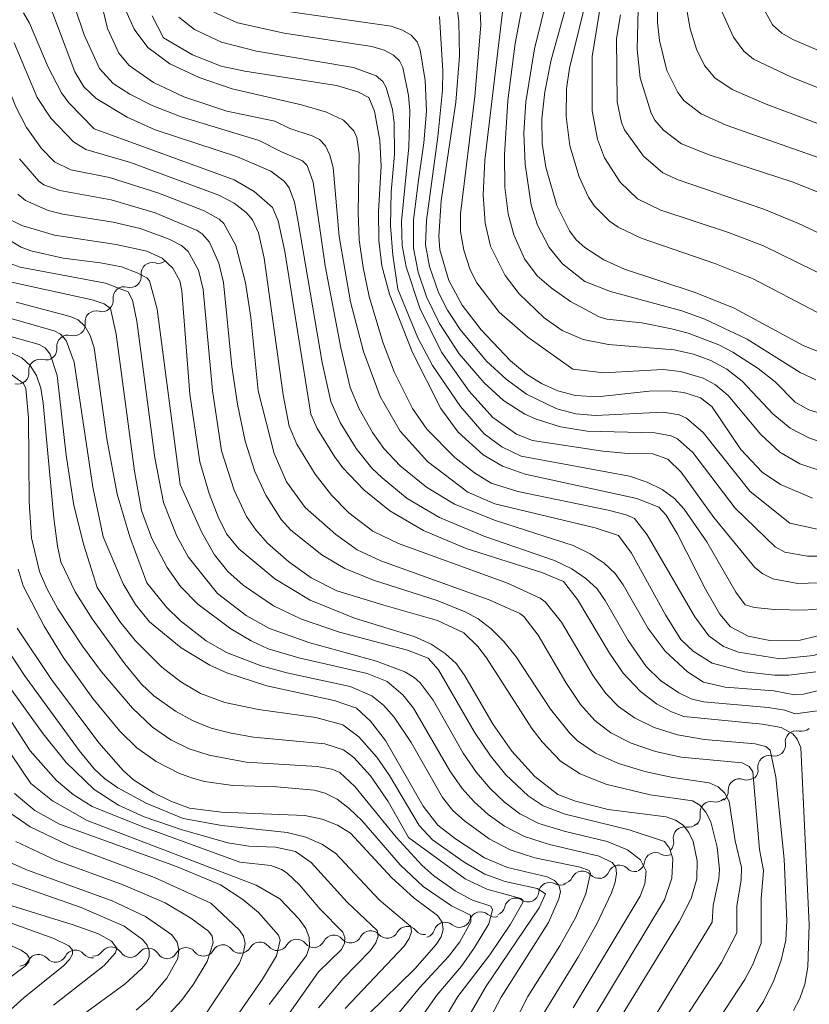
# Model space of a CAD drawing. Units: millimetres. Extents: x -62000 to -60000, y 19500 to 21000.
# Drawn here: x -61253 to -61173, y 20037 to 20137 of the extents above; entities that cross this region are included whole.
import ezdxf

# ---------------------------------------------------------------- set-up
doc = ezdxf.new("R2010")
doc.units = ezdxf.units.MM
for name, color, linetype, lineweight in [('510200_一条河川、細流', 7, 'Continuous', 15), ('710100_等高線（計曲線）', 7, 'Continuous', 20), ('710200_等高線（主曲線）', 7, 'Continuous', 9)]:
    doc.layers.add(name, color=color, linetype=linetype, lineweight=lineweight)

msp = doc.modelspace()

# ---------------------------------------------------------------- linework, layer by layer
at = {"layer": '510200_一条河川、細流'}
for centre, start, end in [((-61239.62, 20110.81), 74.59787, 186.83709), ((-61242.463, 20108.363), 74.59787, 186.83709), ((-61245.305, 20105.917), 74.59787, 186.83709), ((-61248.147, 20103.471), 74.59787, 186.83709), ((-61250.989, 20101.025), 74.59787, 186.83709), ((-61174.385, 20063.391), 76.21572, 188.45494), ((-61177.157, 20060.866), 76.21572, 188.45494), ((-61180.155, 20058.518), 70.64668, 182.8859), ((-61183.019, 20056.222), 77.36617, 189.60538), ((-61185.722, 20053.652), 79.26033, 191.49955), ((-61188.661, 20051.048), 60.15801, 172.39722), ((-61192.333, 20049.782), 44.85661, 157.09583), ((-61196.059, 20049.169), 42.38639, 154.6256), ((-61199.362, 20048.02), 61.07297, 173.31218), ((-61202.823, 20046.432), 55.38483, 167.62405), ((-61206.367, 20045.043), 50.15765, 162.39687), ((-61213.806, 20043.56), 39.47751, 151.71672), ((-61209.967, 20043.991), 50.15765, 162.39687), ((-61224.994, 20042.265), 38.19489, 150.43411), ((-61221.236, 20042.671), 41.01381, 153.25303), ((-61217.515, 20043.137), 41.01381, 153.25303), ((-61243.772, 20041.487), 32.08534, 144.32455), ((-61240.024, 20041.369), 32.08534, 144.32455), ((-61236.212, 20041.419), 38.19489, 150.43411), ((-61232.473, 20041.701), 38.19489, 150.43411), ((-61228.733, 20041.983), 38.19489, 150.43411), ((-61251.137, 20040.739), 40.36677, 152.60599), ((-61247.411, 20041.162), 40.36677, 152.60599)]:
    msp.add_arc(centre, 1.13, start, end, dxfattribs=at)
at = {"layer": '510200_一条河川、細流', "extrusion": (0, 0, -1)}
for centre, start, end in [((61239.02, 20112.986), 229.28252, 285.45288), ((61241.862, 20110.54), 173.11216, 229.28252), ((61241.862, 20110.54), 229.28252, 285.45288), ((61244.704, 20108.093), 173.11216, 229.28252), ((61244.704, 20108.093), 229.28252, 285.45288), ((61247.546, 20105.647), 173.11216, 229.28252), ((61247.546, 20105.647), 229.28252, 285.45288), ((61250.389, 20103.201), 173.11216, 229.28252), ((61250.389, 20103.201), 229.28252, 285.45288), ((61253.231, 20100.755), 173.11216, 229.28252), ((61253.242, 20100.758), 228.71529, 284.88565), ((61173.846, 20065.584), 227.66467, 283.83503), ((61176.619, 20063.059), 171.49431, 227.66467), ((61176.619, 20063.059), 227.66467, 283.83503), ((61179.391, 20060.533), 171.49431, 227.66467), ((61179.406, 20060.648), 233.23371, 289.40407), ((61182.41, 20058.403), 177.06335, 233.23371), ((61182.525, 20058.425), 226.51422, 282.68459), ((61185.245, 20055.844), 170.34386, 226.51422), ((61185.3, 20055.87), 224.62006, 280.79042), ((61187.934, 20053.201), 168.4497, 224.62006), ((61187.537, 20053.006), 243.72238, 299.89274), ((61190.732, 20051.374), 259.02378, 315.19414), ((61190.899, 20051.346), 187.55202, 243.72238), ((61198.1, 20050.136), 205.32364, 261.49401), ((61194.391, 20050.691), 261.49401, 317.66437), ((61194.413, 20050.66), 202.85342, 259.02378), ((61198.269, 20049.996), 242.80743, 298.97779), ((61201.539, 20048.289), 248.49556, 304.66592), ((61201.605, 20048.282), 186.63706, 242.80743), ((61205.028, 20046.915), 192.3252, 248.49556), ((61208.52, 20045.724), 197.55238, 253.72274), ((61204.92, 20046.775), 253.72274, 309.8931), ((61208.52, 20045.724), 253.72274, 309.8931), ((61219.531, 20044.152), 262.86658, 319.03694), ((61219.531, 20044.152), 206.69622, 262.86658), ((61215.81, 20044.618), 262.86658, 319.03694), ((61215.795, 20044.629), 208.23253, 264.40289), ((61212.063, 20044.995), 264.40289, 320.57325), ((61212.12, 20044.673), 197.55238, 253.72274), ((61230.697, 20043.096), 265.6855, 321.85586), ((61230.697, 20043.096), 209.51514, 265.6855), ((61226.958, 20043.378), 265.6855, 321.85586), ((61226.958, 20043.378), 209.51514, 265.6855), ((61223.219, 20043.661), 265.6855, 321.85586), ((61223.252, 20043.686), 206.69622, 262.86658), ((61249.416, 20042.2), 263.51362, 319.68398), ((61249.416, 20042.2), 207.34326, 263.51362), ((61245.69, 20042.624), 263.51362, 319.68398), ((61245.606, 20042.803), 215.6247, 271.79506), ((61241.858, 20042.685), 271.79506, 327.96542), ((61241.858, 20042.685), 215.6247, 271.79506), ((61238.11, 20042.568), 271.79506, 327.96542), ((61238.176, 20042.532), 209.51514, 265.6855), ((61234.437, 20042.814), 265.6855, 321.85586), ((61234.437, 20042.814), 209.51514, 265.6855), ((61253.142, 20041.777), 207.34326, 263.51362)]:
    msp.add_arc(centre, 1.128, start, end, dxfattribs=at)
at = {"layer": '710100_等高線（計曲線）', "flags": 128}
for points in [[(-61162.846, 20119.315), (-61181.502, 20125.862), (-61184.022, 20127.022), (-61185.744, 20128.337), (-61186.404, 20129.164), (-61187.496, 20131.406), (-61188.257, 20134.439), (-61188.446, 20136.273), (-61188.41, 20140.583)], [(-61170.727, 20102.357), (-61173.623, 20103.507), (-61180.677, 20107.306), (-61184.621, 20108.914), (-61191.786, 20111.271), (-61193.875, 20112.21), (-61195.825, 20113.463), (-61196.685, 20114.25), (-61197.359, 20115.147), (-61198.647, 20117.725), (-61199.765, 20121.615), (-61200.116, 20123.99), (-61200.154, 20126.516), (-61199.869, 20129.241), (-61199.213, 20132.465), (-61197.635, 20138.143)], [(-61252.643, 20137.234), (-61252.062, 20136.193), (-61250.163, 20131.735), (-61248.793, 20129.125), (-61248.081, 20128.111), (-61245.5, 20125.48)], [(-61172.746, 20088.063), (-61175.994, 20089.446), (-61177.85, 20090.71), (-61180.012, 20093.017), (-61182.942, 20097.355), (-61184.109, 20098.24), (-61185.78, 20098.771), (-61187.276, 20098.961), (-61189.3, 20098.909), (-61194.541, 20098.342), (-61196.751, 20098.472), (-61198.558, 20098.963), (-61200.202, 20099.695), (-61201.72, 20100.645), (-61203.326, 20101.995), (-61206.295, 20105.11), (-61208.216, 20107.619), (-61209.57, 20110.121), (-61210.506, 20113.227), (-61210.594, 20114.598), (-61210.353, 20118.203), (-61208.866, 20128.179), (-61208.5, 20132.839), (-61208.578, 20136.369), (-61208.747, 20137.68)], [(-61238.47, 20134.72), (-61239.614, 20136.937)], [(-61170.691, 20074.495), (-61174.01, 20073.695), (-61177.082, 20073.661), (-61179.259, 20074.098), (-61181.062, 20075.044), (-61182.149, 20076.334), (-61183.603, 20078.849), (-61186.453, 20084.495), (-61187.572, 20086.35), (-61188.325, 20087.177), (-61190.56, 20088.041), (-61201.865, 20090.516), (-61204.16, 20091.332), (-61206.089, 20092.456), (-61208.645, 20094.77), (-61210.383, 20097.163), (-61213.255, 20102.825), (-61215.585, 20108.746), (-61216.36, 20111.6), (-61216.675, 20114.182), (-61216.693, 20117.098), (-61216.442, 20121.712), (-61216.558, 20124.312), (-61217.1, 20127.263), (-61217.695, 20128.65), (-61218.8, 20129.245), (-61220.965, 20129.86), (-61230.248, 20131.326), (-61232.652, 20131.834), (-61235.54, 20132.972), (-61238.47, 20134.72)], [(-61245.5, 20125.48), (-61231.325, 20120.313), (-61229.285, 20119.145), (-61227.447, 20117.521), (-61226.873, 20116.164), (-61226.19, 20113.075), (-61223.563, 20096.588), (-61222.928, 20095.143), (-61221.15, 20092.28), (-61220.302, 20091.132), (-61218.198, 20088.908), (-61215.55, 20086.78), (-61212.156, 20084.79), (-61207.816, 20082.978), (-61200.163, 20080.533), (-61197.975, 20079.645), (-61196.562, 20077.821), (-61193.309, 20072.375), (-61191.915, 20070.351), (-61190.214, 20068.511), (-61188.535, 20067.245), (-61187.047, 20066.418), (-61185.785, 20065.946), (-61177.817, 20065.187), (-61175.917, 20064.855), (-61174.754, 20064.215), (-61174.302, 20063.659), (-61173.946, 20062.812), (-61173.094, 20044.904), (-61173.227, 20040.597), (-61173.546, 20038.852), (-61174.034, 20037.379), (-61174.69, 20036.178)], [(-61193.052, 20034.095), (-61186.248, 20045.163), (-61185.025, 20047.536), (-61184.476, 20049.501), (-61184.426, 20051.327), (-61184.855, 20053.29), (-61185.274, 20054.209), (-61185.865, 20054.935), (-61186.626, 20055.467), (-61187.557, 20055.805), (-61193.463, 20056.552), (-61196.765, 20057.393), (-61198.56, 20058.07), (-61200.86, 20059.87), (-61203.212, 20062.43), (-61205.096, 20065.145), (-61207.957, 20070.09), (-61208.803, 20071.29), (-61209.939, 20072.355), (-61211.365, 20073.284), (-61213.081, 20074.078), (-61219.127, 20075.919), (-61223.639, 20077.741), (-61227.215, 20079.89), (-61230.844, 20082.928), (-61232.115, 20084.475), (-61232.956, 20086.173), (-61233.854, 20088.557), (-61234.797, 20091.76), (-61235.806, 20098.604), (-61236.623, 20109.084), (-61236.816, 20110.1), (-61237.546, 20111.377), (-61238.626, 20112.377), (-61240.183, 20113.086), (-61243.274, 20113.763), (-61249.512, 20114.701), (-61252.831, 20115.68), (-61254.033, 20116.314)], [(-61206.071, 20034.101), (-61204.271, 20037.535), (-61199.499, 20045.075), (-61198.429, 20047.478), (-61198.288, 20048.232), (-61198.442, 20048.858), (-61198.889, 20049.358), (-61199.63, 20049.732), (-61203.626, 20050.652), (-61205.966, 20051.656), (-61208.9, 20053.563), (-61210.695, 20054.935), (-61212.171, 20056.89), (-61215.981, 20063.526), (-61217.511, 20065.499), (-61218.944, 20066.811), (-61221.21, 20067.57), (-61227.999, 20069.06), (-61232.053, 20070.37), (-61233.789, 20071.151), (-61236.698, 20072.915), (-61239.887, 20075.549), (-61241.314, 20077.306), (-61242.578, 20079.412), (-61244.594, 20084.172), (-61245.651, 20089.188), (-61247.521, 20101.841), (-61248.353, 20104.043), (-61248.9, 20104.682), (-61249.535, 20105.014), (-61254.406, 20106.405)], [(-61217.708, 20035.807), (-61213.014, 20040.409), (-61210.858, 20042.859), (-61210.345, 20043.648), (-61210.151, 20044.399), (-61210.274, 20045.112), (-61210.715, 20045.786), (-61213.077, 20047.564), (-61215.395, 20049.638), (-61219.556, 20054.135), (-61220.865, 20054.955), (-61222.403, 20055.552), (-61224.17, 20055.925), (-61232.617, 20056.259), (-61235.843, 20056.684), (-61237.736, 20057.379), (-61239.454, 20058.233), (-61241.507, 20059.543), (-61242.553, 20060.494), (-61245.02, 20063.279), (-61249.806, 20069.705), (-61253.295, 20074.895)], [(-61233.191, 20032.54), (-61228.449, 20039.368), (-61227.051, 20041.728), (-61226.662, 20043.302), (-61226.846, 20043.794), (-61228.856, 20046.117), (-61230.43, 20047.435), (-61232.713, 20048.894), (-61237.168, 20050.767), (-61248.997, 20055.058), (-61251.496, 20056.445), (-61253.574, 20058.146)], [(-61254.293, 20046.912), (-61247.629, 20044.865), (-61245.053, 20043.928), (-61243.741, 20043.187), (-61243.212, 20042.49), (-61243.334, 20042.014), (-61244.48, 20040.73), (-61249.636, 20036.72)]]:
    msp.add_lwpolyline(points, dxfattribs=at)
at = {"layer": '710200_等高線（主曲線）', "flags": 128}
for points in [[(-61166.652, 20123.949), (-61177.44, 20127.998), (-61180.888, 20129.473), (-61182.634, 20130.654), (-61183.677, 20131.902), (-61184.508, 20133.558), (-61185.152, 20135.616), (-61185.816, 20139.449), (-61186.006, 20142.14), (-61185.933, 20144.507), (-61185.571, 20147.481), (-61185.637, 20149.87), (-61186.574, 20153.026), (-61187.453, 20154.823), (-61188.034, 20155.667), (-61189.497, 20157.197), (-61191.313, 20158.544), (-61193.054, 20159.478), (-61196.043, 20160.701), (-61209.929, 20165.765), (-61211.213, 20166.383), (-61213.537, 20167.909)], [(-61162.528, 20129.308), (-61174.76, 20134.54), (-61175.872, 20135.162), (-61176.818, 20136.021), (-61179.783, 20141.468), (-61181.349, 20148.455), (-61181.966, 20150.434), (-61185.309, 20157.369), (-61186.957, 20159.867), (-61187.734, 20160.716), (-61188.865, 20161.532), (-61190.641, 20162.399), (-61203.772, 20167.186)], [(-61170.906, 20110.276), (-61177.706, 20113.633), (-61181.271, 20115.001), (-61188.101, 20117.265), (-61190.472, 20118.408), (-61192.233, 20120.098), (-61193.818, 20122.551), (-61194.528, 20124.434), (-61195.072, 20127.322), (-61195.078, 20132.822), (-61193.134, 20144.662), (-61193.268, 20146.495), (-61194.058, 20149.332)], [(-61204.936, 20087.504), (-61207.657, 20088.678), (-61211.735, 20091.787), (-61214.513, 20094.848), (-61216.535, 20098.369), (-61218.212, 20102.929), (-61219.532, 20107.969), (-61220.679, 20114.58), (-61221.31, 20121.585), (-61221.619, 20122.811), (-61222.076, 20123.752), (-61222.679, 20124.41), (-61223.429, 20124.783), (-61225.675, 20125.516), (-61227.215, 20126.266), (-61232.078, 20127.29), (-61236.433, 20128.743), (-61239.507, 20130.191), (-61241.945, 20131.895), (-61243.016, 20133.158), (-61244.139, 20135.641), (-61245.141, 20139.727)], [(-61170.753, 20096.324), (-61173.134, 20097.011), (-61174.522, 20097.784), (-61176.518, 20099.863), (-61178.258, 20101.196), (-61180.807, 20102.877), (-61182.239, 20103.617), (-61185.348, 20104.79), (-61187.025, 20105.222), (-61190.026, 20105.828), (-61193.578, 20106.218), (-61194.356, 20106.436), (-61197.274, 20107.99), (-61199.23, 20109.386), (-61200.623, 20110.6), (-61201.91, 20112.331), (-61203.015, 20114.733), (-61203.584, 20116.868), (-61203.897, 20119.583), (-61203.957, 20122.842), (-61203.62, 20128.359), (-61202.863, 20134.136), (-61201.735, 20140.01)], [(-61200.91, 20133.6), (-61199.556, 20139.105)], [(-61172.298, 20106.91), (-61178.761, 20110.283), (-61182.653, 20111.832), (-61190.116, 20114.402), (-61192.45, 20115.536), (-61193.326, 20116.131), (-61194.814, 20117.64), (-61195.427, 20118.552), (-61196.4, 20120.635), (-61197.329, 20123.754), (-61197.693, 20126.74), (-61197.669, 20129.522), (-61197.364, 20131.638), (-61195.515, 20139.216)], [(-61228.876, 20098.962), (-61229.651, 20106.373), (-61230.183, 20109.874), (-61231.163, 20113.661), (-61232.374, 20115.913), (-61232.83, 20116.338), (-61234.374, 20117.169), (-61238.963, 20118.96), (-61243.959, 20120.55), (-61247.857, 20121.35), (-61249.516, 20122.147), (-61250.823, 20123.496), (-61252.36, 20125.613), (-61253.439, 20127.705), (-61255.53, 20132.947), (-61256.595, 20134.843), (-61263.375, 20138.795)], [(-61224.852, 20116.06), (-61225.201, 20118.054), (-61225.753, 20119.514), (-61226.233, 20120.142), (-61227.603, 20121.195), (-61230.988, 20122.641), (-61239.323, 20125.4), (-61242.159, 20126.667), (-61245.31, 20128.567), (-61246.541, 20129.751), (-61247.442, 20131.271), (-61250.095, 20138.264)], [(-61197.032, 20101.13), (-61201.577, 20104.376), (-61204.492, 20106.929), (-61206.74, 20109.893), (-61207.419, 20111.195), (-61208.073, 20113.184), (-61208.401, 20115.092), (-61208.405, 20116.879), (-61206.949, 20128.754), (-61206.343, 20136.003), (-61206.483, 20138.761)], [(-61171.206, 20093.52), (-61173.122, 20094.171), (-61175.025, 20095.18), (-61176.755, 20096.626), (-61179.887, 20099.942), (-61181.436, 20101.127), (-61183.055, 20102.019), (-61184.816, 20102.674), (-61186.761, 20103.104), (-61193.409, 20103.625), (-61195.991, 20104.131), (-61198.105, 20105.064), (-61199.929, 20106.345), (-61202.451, 20108.766), (-61203.873, 20110.63), (-61205.355, 20113.612), (-61205.903, 20115.938), (-61206.093, 20118.79), (-61205.93, 20122.327), (-61204.01, 20138.444)], [(-61236.8, 20089.474), (-61239.121, 20107.229), (-61239.89, 20110.081), (-61240.17, 20110.391), (-61241.135, 20110.9), (-61242.742, 20111.512), (-61244.874, 20111.93), (-61248.655, 20112.37), (-61251.917, 20113.123), (-61252.887, 20113.494), (-61254.74, 20114.601), (-61256.476, 20116.193), (-61259.105, 20119.474), (-61260.314, 20121.725), (-61262.008, 20125.953), (-61263.415, 20127.995), (-61264.339, 20128.896), (-61268.902, 20132.499), (-61272.461, 20135.992), (-61274.425, 20137.591)], [(-61170.727, 20068.924), (-61173.66, 20068.218), (-61174.592, 20068.143), (-61176.663, 20068.549), (-61181.606, 20068.946), (-61183.807, 20069.427), (-61185.407, 20070.491), (-61187.662, 20072.575), (-61189.379, 20074.858), (-61191.94, 20079.287), (-61192.753, 20080.453), (-61193.864, 20081.505), (-61195.275, 20082.444), (-61196.985, 20083.269), (-61204.866, 20085.814), (-61209.002, 20087.482), (-61211.859, 20089.173), (-61214.505, 20091.361), (-61216.173, 20093.105), (-61217.316, 20094.73), (-61218.661, 20097.139), (-61219.57, 20099.29), (-61220.53, 20103.308), (-61222.096, 20111.617), (-61223.331, 20120.086), (-61223.943, 20121.761), (-61224.391, 20122.262), (-61226.527, 20123.142), (-61228.794, 20124.317), (-61236.702, 20126.717), (-61239.611, 20127.843), (-61241.9, 20129.01), (-61243.56, 20130.09), (-61244.956, 20131.587), (-61246.524, 20135.003), (-61247.423, 20137.711)], [(-61176.018, 20071.8), (-61180.254, 20072.46), (-61181.768, 20073.066), (-61183.239, 20074.143), (-61184.683, 20076.058), (-61189.498, 20084.345), (-61190.793, 20086.03), (-61191.607, 20086.389), (-61193.449, 20086.853), (-61202.589, 20088.741), (-61205.287, 20089.609), (-61206.97, 20090.628), (-61208.966, 20092.18), (-61211.808, 20095.059), (-61213.274, 20097.148), (-61215.126, 20100.859), (-61216.261, 20103.862), (-61217.643, 20108.515), (-61218.274, 20111.43), (-61218.654, 20114.246), (-61218.765, 20117.016), (-61218.661, 20122.955), (-61218.886, 20124.596), (-61219.195, 20125.278), (-61220.264, 20126.376), (-61221.966, 20127.164), (-61224.49, 20127.906), (-61231.519, 20129.523), (-61234.862, 20130.67), (-61237.833, 20132.082), (-61240.049, 20133.719), (-61241.446, 20135.575), (-61242.285, 20137.489)], [(-61171.124, 20079.529), (-61174.232, 20079.429), (-61176.77, 20079.914), (-61177.77, 20080.407), (-61178.591, 20081.065), (-61182.744, 20086.133), (-61186.044, 20090.701), (-61187.412, 20092.015), (-61188.939, 20092.555), (-61191.43, 20092.586), (-61193.99, 20092.832), (-61201.123, 20093.916), (-61202.718, 20094.562), (-61205.11, 20096.248), (-61207.54, 20098.908), (-61210.335, 20102.851), (-61212.522, 20107.329), (-61213.905, 20111.5), (-61214.313, 20113.675), (-61214.36, 20116.095), (-61213.623, 20123.652), (-61213.526, 20127.315), (-61213.656, 20128.88), (-61214.249, 20131.713), (-61214.573, 20132.386), (-61215.202, 20132.963), (-61216.136, 20133.444), (-61217.376, 20133.829), (-61226.244, 20135.181), (-61230.972, 20136.225), (-61233.398, 20137.309)], [(-61212.684, 20120.038), (-61212.115, 20124.079), (-61211.858, 20127.27), (-61211.996, 20130.376), (-61212.494, 20133.479), (-61212.793, 20134.288), (-61213.382, 20134.96), (-61214.259, 20135.493), (-61215.425, 20135.889), (-61227.761, 20137.631)], [(-61174.802, 20120.102), (-61183.228, 20122.845), (-61186.022, 20123.965), (-61187.848, 20125.341), (-61188.709, 20126.351), (-61189.102, 20127.073), (-61190.206, 20130.664), (-61190.512, 20133.522), (-61190.419, 20137.596)], [(-61165.314, 20126.908), (-61174.896, 20130.722), (-61178.712, 20132.535), (-61179.696, 20133.343), (-61180.741, 20134.786), (-61182.232, 20138.056)], [(-61214.746, 20109.248), (-61215.257, 20112.684), (-61215.5, 20115.667), (-61215.413, 20119.119), (-61215.091, 20122.892), (-61215.115, 20126.109), (-61215.292, 20127.455), (-61215.913, 20129.674), (-61216.278, 20130.297), (-61216.954, 20130.842), (-61219.237, 20131.701), (-61229.055, 20133.363), (-61232.596, 20134.278), (-61235.327, 20135.548), (-61236.936, 20136.795)], [(-61172.27, 20084.947), (-61175.063, 20085.555), (-61179.051, 20088.758), (-61183.816, 20094.73), (-61185.518, 20096.185), (-61186.256, 20096.519), (-61187.889, 20096.782), (-61194.72, 20096.463), (-61196.727, 20096.626), (-61198.648, 20097.112), (-61201.715, 20098.621), (-61203.791, 20100.117), (-61205.783, 20101.968), (-61208.446, 20105.15), (-61209.733, 20107.105), (-61210.634, 20108.908), (-61211.556, 20111.527), (-61211.962, 20113.73), (-61211.855, 20116.208), (-61210.688, 20124.668), (-61210.238, 20129.419), (-61210.181, 20131.372), (-61210.516, 20136.863)], [(-61168.691, 20113.345), (-61174.17, 20115.907), (-61177.667, 20117.348), (-61186.362, 20120.336), (-61187.92, 20121.044), (-61189.852, 20122.729), (-61191.785, 20125.377), (-61192.084, 20126.13), (-61192.55, 20128.225), (-61192.614, 20134.648), (-61192.193, 20137.038)], [(-61183.008, 20029.166), (-61177.731, 20037.081), (-61176.665, 20039.221), (-61175.91, 20041.291), (-61175.468, 20043.291), (-61175.338, 20045.258), (-61175.635, 20051.519), (-61176.471, 20059.829), (-61177.042, 20062.535), (-61177.472, 20062.918), (-61178.57, 20063.194), (-61183.674, 20063.637), (-61186.432, 20064.103), (-61188.794, 20064.861), (-61190.775, 20065.839), (-61192.393, 20066.966), (-61193.697, 20068.287), (-61194.978, 20070.065), (-61198.163, 20075.529), (-61199.835, 20077.561), (-61200.317, 20077.945), (-61203.646, 20079.473), (-61214.672, 20083.489), (-61217.272, 20084.744), (-61219.703, 20086.587), (-61221.468, 20088.381), (-61223.117, 20090.509), (-61224.986, 20093.536), (-61225.743, 20095.361), (-61226.369, 20098.536), (-61228.27, 20112.386), (-61228.864, 20114.945), (-61229.457, 20116.278), (-61230.119, 20117.007), (-61231.33, 20117.953), (-61232.86, 20118.753), (-61241.826, 20122.07), (-61246.361, 20123.397), (-61247.579, 20124.183), (-61249.893, 20126.566), (-61251.28, 20128.652), (-61253.604, 20134.206)], [(-61172.427, 20100.054), (-61173.99, 20100.808), (-61179.383, 20104.165), (-61183.642, 20106.217), (-61185.981, 20107.052), (-61193.207, 20109.022), (-61195.815, 20110.011), (-61198.057, 20111.805), (-61199.405, 20113.453), (-61200.59, 20115.727), (-61201.234, 20117.753), (-61201.861, 20121.901), (-61201.983, 20125.083), (-61201.783, 20128.212), (-61200.91, 20133.6)], [(-61186.716, 20033.762), (-61181.97, 20041.036), (-61180.429, 20044.042), (-61180.401, 20046.731), (-61179.985, 20049.401), (-61179.956, 20050.676), (-61180.575, 20053.35), (-61181.186, 20057.365), (-61181.63, 20058.201), (-61182.302, 20058.827), (-61183.201, 20059.242), (-61186.888, 20059.774), (-61189.605, 20060.356), (-61192.392, 20061.188), (-61194.736, 20062.234), (-61196.548, 20063.488), (-61197.366, 20064.298), (-61199.271, 20066.704), (-61202.765, 20072.003), (-61204.02, 20073.569), (-61205.298, 20074.852), (-61206.6, 20075.855), (-61207.924, 20076.575), (-61210.751, 20077.7), (-61217.224, 20079.778), (-61220.108, 20080.958), (-61222.431, 20082.328), (-61225.6, 20084.849), (-61226.568, 20085.899), (-61228.107, 20088.395), (-61229.225, 20090.784), (-61230.193, 20093.841), (-61230.974, 20097.58), (-61231.552, 20101.403), (-61232.398, 20109.905), (-61232.871, 20111.877), (-61233.812, 20114.009), (-61234.553, 20114.859), (-61235.06, 20115.192), (-61239.337, 20116.99), (-61243.771, 20118.292), (-61248.969, 20119.236), (-61250.584, 20119.823), (-61251.104, 20120.173), (-61253.071, 20122.436)], [(-61170.282, 20082.198), (-61173.251, 20082.188), (-61175.557, 20082.619), (-61176.537, 20083.148), (-61180.588, 20087.057), (-61184.876, 20092.69), (-61186.417, 20094.077), (-61187.078, 20094.395), (-61188.707, 20094.688), (-61195.573, 20094.868), (-61198.286, 20095.292), (-61200.724, 20096.062), (-61201.871, 20096.598), (-61204.033, 20097.983), (-61206.012, 20099.748), (-61208.547, 20102.684), (-61210.52, 20105.753), (-61211.846, 20108.475), (-61212.673, 20110.959), (-61213.147, 20113.385), (-61213.149, 20116.222), (-61212.684, 20120.038)], [(-61164.821, 20116.144), (-61174.802, 20120.102)], [(-61216.18, 20077.244), (-61220.934, 20078.678), (-61223.518, 20080.004), (-61225.776, 20081.639), (-61227.93, 20083.522), (-61229.129, 20084.854), (-61230.084, 20086.228), (-61231.33, 20088.883), (-61232.592, 20092.876), (-61233.511, 20098.994), (-61234.45, 20109.212), (-61234.93, 20111.168), (-61235.967, 20113.069), (-61236.669, 20113.666), (-61237.896, 20114.302), (-61240.844, 20115.385), (-61243.584, 20116.034), (-61248.676, 20116.857), (-61250.167, 20117.23), (-61252.444, 20118.239), (-61253.232, 20118.875)], [(-61172.274, 20066.544), (-61174.496, 20066.245), (-61175.57, 20066.597), (-61177.24, 20066.868), (-61183.775, 20067.452), (-61185.041, 20067.751), (-61186.273, 20068.359), (-61188.15, 20069.599), (-61189.583, 20071.013), (-61191.424, 20073.668), (-61193.739, 20077.712), (-61194.568, 20078.882), (-61195.701, 20079.949), (-61197.136, 20080.912), (-61198.875, 20081.773), (-61205.949, 20084.205), (-61210.516, 20086.116), (-61213.804, 20088.056), (-61216.351, 20090.134), (-61217.365, 20091.129), (-61218.97, 20093.103), (-61220.59, 20095.739), (-61221.539, 20097.851), (-61222.414, 20101.828), (-61224.852, 20116.06)], [(-61233.008, 20078.424), (-61235.972, 20082.122), (-61237.123, 20084.236), (-61238.488, 20087.63), (-61239.372, 20092.162), (-61241.193, 20106.007), (-61241.629, 20108.139), (-61242.062, 20108.991), (-61244.352, 20109.866), (-61252.994, 20111.487), (-61254.495, 20112.027)], [(-61200.787, 20034.59), (-61196.454, 20041.635), (-61194.607, 20044.943), (-61193.101, 20048.09), (-61192.732, 20049.192), (-61192.586, 20050.066), (-61192.663, 20050.71), (-61193.033, 20051.175), (-61194.346, 20051.799), (-61199.393, 20052.984), (-61201.924, 20053.79), (-61203.944, 20054.843), (-61205.594, 20056.046), (-61207.015, 20057.302), (-61208.24, 20058.663), (-61209.473, 20060.454), (-61213.157, 20066.803), (-61214.237, 20068.145), (-61215.833, 20069.506), (-61217.87, 20070.318), (-61224.778, 20071.887), (-61227.893, 20072.805), (-61229.609, 20073.608), (-61231.663, 20074.837), (-61234.996, 20077.321), (-61236.755, 20079.141), (-61238.115, 20081.06), (-61239.672, 20083.995), (-61240.706, 20086.827), (-61241.426, 20090.817), (-61243.289, 20104.678), (-61243.835, 20107.286), (-61244.478, 20107.759), (-61245.717, 20108.153), (-61253.857, 20109.944)], [(-61171.959, 20076.881), (-61173.617, 20076.738), (-61176.603, 20076.797), (-61178.621, 20076.995), (-61179.577, 20077.277), (-61180.501, 20078.54), (-61183.462, 20083.667), (-61185.751, 20086.961), (-61186.722, 20088.037), (-61187.97, 20088.952), (-61189.494, 20089.707), (-61191.296, 20090.301), (-61202.256, 20092.343), (-61204.205, 20093.262), (-61205.99, 20094.591), (-61208.401, 20097.371), (-61211.225, 20101.5), (-61212.717, 20104.317), (-61214.746, 20109.248)], [(-61240.18, 20079.498), (-61241.897, 20084.145), (-61243.165, 20088.492), (-61244.224, 20094.098), (-61245.492, 20103.308), (-61245.898, 20104.539), (-61246.438, 20105.481), (-61247.112, 20106.131), (-61247.919, 20106.49), (-61253.395, 20107.933)], [(-61245.2, 20079.018), (-61246.563, 20083.322), (-61247.555, 20087.322), (-61248.352, 20092.436), (-61249.233, 20100.501), (-61249.958, 20102.672), (-61250.47, 20103.302), (-61251.082, 20103.627), (-61254.926, 20104.736)], [(-61213.652, 20053.7), (-61215.74, 20057.348), (-61217.501, 20059.942), (-61219.203, 20061.817), (-61220.266, 20062.596), (-61222.134, 20063.191), (-61229.378, 20063.88), (-61231.615, 20064.255), (-61233.645, 20064.792), (-61235.535, 20065.542), (-61237.272, 20066.484), (-61239.455, 20068.035), (-61240.709, 20069.25), (-61242.382, 20071.281), (-61245.698, 20075.862), (-61247.435, 20078.599), (-61248.861, 20081.632), (-61249.231, 20083.202), (-61249.599, 20086.051), (-61250.65, 20097.701), (-61250.896, 20099.223), (-61251.341, 20100.494), (-61251.986, 20101.514), (-61252.829, 20102.285), (-61253.872, 20102.804)], [(-61230.118, 20061.316), (-61233.867, 20062.047), (-61235.877, 20062.692), (-61237.743, 20063.584), (-61239.609, 20064.894), (-61241.618, 20066.796), (-61244.756, 20070.496), (-61246.691, 20073.09), (-61249.176, 20076.871), (-61250.305, 20078.926), (-61251.026, 20080.632), (-61251.852, 20084.052), (-61252.075, 20087.689), (-61252.152, 20096.198), (-61252.436, 20099.184), (-61252.663, 20099.692), (-61254.077, 20100.734)], [(-61170.976, 20090.537), (-61174.031, 20091.538), (-61176.061, 20092.739), (-61177.971, 20094.529), (-61181.279, 20098.486), (-61182.563, 20099.566), (-61183.826, 20100.233), (-61186.113, 20100.901), (-61187.899, 20101.099), (-61193.876, 20100.782), (-61197.032, 20101.13)], [(-61184.171, 20032.366), (-61179.616, 20039.329), (-61178.816, 20040.758), (-61177.939, 20042.985), (-61177.964, 20047.478), (-61177.72, 20050.351), (-61178.134, 20052.484), (-61178.784, 20060.36), (-61179.155, 20060.897), (-61179.862, 20061.259), (-61186.06, 20061.837), (-61188.641, 20062.405), (-61191.111, 20063.26), (-61193.183, 20064.309), (-61194.807, 20065.537), (-61196.241, 20067.164), (-61197.743, 20069.409), (-61200.551, 20074.209), (-61201.994, 20076.073), (-61202.399, 20076.392), (-61205.487, 20077.773), (-61216.456, 20081.737), (-61218.855, 20082.847), (-61221.036, 20084.387), (-61224.138, 20087.143), (-61226.022, 20089.734), (-61227.255, 20092.611), (-61228.876, 20098.962)], [(-61195.011, 20035.325), (-61187.732, 20047.385), (-61186.993, 20049.571), (-61186.892, 20051.55), (-61187.233, 20052.634), (-61187.726, 20053.293), (-61191.325, 20054.475), (-61197.818, 20056.06), (-61200.03, 20056.915), (-61201.555, 20057.907), (-61203.802, 20060.057), (-61205.376, 20061.976), (-61206.983, 20064.359), (-61210.634, 20070.693), (-61211.664, 20071.876), (-61213.774, 20072.676), (-61220.659, 20074.506), (-61224.516, 20075.805), (-61227.348, 20077.172), (-61230.399, 20079.268), (-61231.958, 20080.662), (-61233.304, 20082.341), (-61234.603, 20084.595), (-61236.8, 20089.474)], [(-61172.405, 20070.474), (-61175.143, 20070.134), (-61176.606, 20070.143), (-61179.595, 20070.478), (-61182.91, 20071.368), (-61184.83, 20072.564), (-61186.099, 20073.769), (-61187.652, 20076.255), (-61191.088, 20082.512), (-61192.413, 20084.284), (-61194.753, 20085.071), (-61204.936, 20087.504)], [(-61217.011, 20033.07), (-61212.555, 20038.485), (-61209.606, 20041.637), (-61208.466, 20043.121), (-61207.351, 20045.145), (-61207.384, 20045.844), (-61209.305, 20046.764), (-61212.186, 20048.732), (-61214.513, 20050.927), (-61218.398, 20055.428), (-61219.674, 20056.652), (-61220.904, 20057.57), (-61222.09, 20058.184), (-61223.232, 20058.493), (-61226.985, 20058.829), (-61231.453, 20058.964), (-61234.313, 20059.39), (-61235.645, 20059.756), (-61236.913, 20060.224), (-61239.217, 20061.385), (-61241.187, 20062.79), (-61242.885, 20064.466), (-61245.639, 20067.773), (-61248.636, 20071.976), (-61250.561, 20075.093), (-61252.699, 20079.188), (-61253.204, 20080.893)], [(-61203.937, 20032.962), (-61201.568, 20037.604), (-61198.34, 20042.719), (-61196.769, 20045.576), (-61195.705, 20047.987), (-61195.227, 20050.08), (-61195.371, 20050.348), (-61196.296, 20050.701), (-61200.882, 20051.641), (-61203.374, 20052.447), (-61205.497, 20053.574), (-61207.981, 20055.378), (-61209.167, 20056.442), (-61210.235, 20057.769), (-61213.393, 20063.31), (-61215.114, 20065.905), (-61216.213, 20067.116), (-61217.389, 20068.036), (-61219.588, 20068.991), (-61226.004, 20070.37), (-61228.597, 20071.082), (-61232.09, 20072.448), (-61234.142, 20073.61), (-61236.773, 20075.645), (-61238.179, 20077.037), (-61240.18, 20079.498)], [(-61220.065, 20036.386), (-61214.119, 20042.694), (-61213.597, 20043.48), (-61213.373, 20044.149), (-61213.447, 20044.702), (-61216.631, 20047.394), (-61221.074, 20052.112), (-61222.458, 20053.029), (-61224.08, 20053.731), (-61225.939, 20054.219), (-61232.555, 20054.912), (-61236.489, 20055.635), (-61240.224, 20057.164), (-61243.103, 20058.74), (-61244.467, 20059.683), (-61245.488, 20060.661), (-61247.021, 20062.531), (-61252.555, 20070.097), (-61255.659, 20074.814), (-61256.59, 20076.481), (-61257.534, 20078.634)], [(-61207.544, 20035.59), (-61205.787, 20038.643), (-61200.421, 20046.567), (-61199.804, 20048.009), (-61200.628, 20048.536), (-61203.876, 20049.244), (-61205.926, 20049.998), (-61208.031, 20051.193), (-61211.224, 20053.467), (-61212.58, 20054.916), (-61215.591, 20059.975), (-61216.864, 20061.825), (-61218.687, 20063.9), (-61220.302, 20065.128), (-61223.056, 20065.844), (-61228.874, 20066.668), (-61232.277, 20067.387), (-61234.744, 20068.294), (-61236.719, 20069.457), (-61238.646, 20070.946), (-61241.357, 20073.66), (-61242.891, 20075.571), (-61245.2, 20079.018)], [(-61196.995, 20036.461), (-61190.219, 20047.761), (-61189.723, 20049.024), (-61189.597, 20050.3), (-61190.178, 20051.438), (-61191.476, 20052.436), (-61193.538, 20053.287), (-61197.904, 20054.328), (-61200.474, 20055.132), (-61202.391, 20056.112), (-61203.941, 20057.287), (-61205.408, 20058.679), (-61206.796, 20060.301), (-61208.123, 20062.236), (-61211.181, 20067.626), (-61212.472, 20069.361), (-61213.099, 20069.918), (-61214.046, 20070.47), (-61216.9, 20071.559), (-61223.769, 20073.453), (-61227.732, 20074.869), (-61230.109, 20076.185), (-61233.008, 20078.424)], [(-61190.412, 20032.805), (-61182.917, 20045.128), (-61182.818, 20046.799), (-61182.236, 20049.509), (-61182.183, 20050.451), (-61182.397, 20052.717), (-61183.041, 20055.295), (-61183.543, 20056.277), (-61184.166, 20056.988), (-61184.912, 20057.428), (-61189.182, 20058.027), (-61193.674, 20059.116), (-61196.288, 20060.159), (-61198.289, 20061.439), (-61200.136, 20063.381), (-61201.174, 20064.759), (-61205.776, 20071.916), (-61206.646, 20073.055), (-61208.071, 20074.425), (-61210.726, 20075.685), (-61216.18, 20077.244)], [(-61164.084, 20036.68), (-61163.556, 20037.883), (-61162.481, 20039.029), (-61161.863, 20039.938), (-61160.926, 20042.434), (-61160.639, 20045.082), (-61162.932, 20063.506), (-61163.049, 20065.151), (-61162.751, 20066.563), (-61162.789, 20068.955), (-61163.101, 20071.14), (-61163.695, 20072.774), (-61164.577, 20073.693), (-61165.935, 20073.948), (-61167.953, 20073.593), (-61172.645, 20072.139), (-61176.018, 20071.8)], [(-61227.794, 20036.774), (-61223.993, 20041.755), (-61223.7, 20042.661), (-61223.727, 20043.575), (-61224.074, 20044.499), (-61224.741, 20045.431), (-61226.703, 20047.489), (-61229.1, 20048.873), (-61246.215, 20055.407), (-61249.736, 20057.405), (-61251.9, 20059.159), (-61260.18, 20071.398)], [(-61222.798, 20040.102), (-61220.465, 20042.373), (-61220.152, 20042.982), (-61220.1, 20043.561), (-61220.308, 20044.111), (-61222.66, 20046.486), (-61224.691, 20048.911), (-61225.955, 20050.099), (-61226.54, 20050.476), (-61227.619, 20050.852), (-61230.742, 20051.218), (-61240.744, 20054.843), (-61245.689, 20056.858), (-61247.636, 20058.061), (-61249.325, 20059.466), (-61251.994, 20062.487), (-61257.865, 20071.569)], [(-61222.772, 20036.439), (-61220.277, 20039.412), (-61217.507, 20042.259), (-61216.981, 20043.041), (-61216.756, 20043.714), (-61216.831, 20044.277), (-61219.869, 20047.147), (-61223.513, 20051.179), (-61225.1, 20052.289), (-61227.14, 20052.739), (-61229.828, 20052.811), (-61231.963, 20053.177), (-61236.589, 20054.473), (-61240.426, 20055.782), (-61243.031, 20056.978), (-61245.501, 20058.547), (-61248.343, 20061.293), (-61250.68, 20064.202), (-61254.3, 20069.275)], [(-61213.838, 20033.412), (-61210.798, 20037.74), (-61208.297, 20040.68), (-61206.976, 20042.558), (-61205.545, 20044.959), (-61205.148, 20046.362), (-61205.313, 20046.751), (-61207.19, 20047.369), (-61208.956, 20048.307), (-61211.118, 20049.812), (-61212.316, 20050.887), (-61214.93, 20053.733), (-61219.089, 20058.873), (-61220.624, 20060.279), (-61221.426, 20060.624), (-61222.933, 20060.903), (-61230.118, 20061.316)], [(-61233.69, 20047.056), (-61239.386, 20049.639), (-61248.091, 20052.931), (-61251.989, 20054.776), (-61254.924, 20056.82)], [(-61214.173, 20028.325), (-61208.683, 20037.598), (-61205.447, 20041.811), (-61203.354, 20044.933), (-61202.1, 20047.129), (-61202.079, 20047.358), (-61202.281, 20047.52), (-61205.733, 20048.477), (-61207.931, 20049.521), (-61213.652, 20053.7)], [(-61238.205, 20035.498), (-61236.667, 20037.174), (-61235.449, 20038.847), (-61234.063, 20041.154), (-61233.466, 20043.04), (-61233.562, 20043.711), (-61233.923, 20044.201), (-61235.714, 20045.543), (-61238.317, 20047.073), (-61242.579, 20048.907), (-61249.401, 20051.404), (-61253.418, 20053.285)], [(-61241.241, 20036.216), (-61239.902, 20037.401), (-61238.134, 20039.465), (-61237.028, 20041.459), (-61236.911, 20042.314), (-61237.108, 20043.111), (-61237.62, 20043.85), (-61240.315, 20045.685), (-61243.68, 20047.27), (-61252.247, 20050.388), (-61253.943, 20051.128)], [(-61246.976, 20035.506), (-61242.355, 20038.865), (-61240.66, 20040.424), (-61240.178, 20041.051), (-61239.935, 20041.629), (-61239.924, 20042.209), (-61240.146, 20042.791), (-61240.6, 20043.376), (-61242.46, 20044.736), (-61246.804, 20046.617), (-61256.872, 20050.11)], [(-61235.044, 20034.561), (-61230.785, 20040.987), (-61230.364, 20042.052), (-61230.224, 20042.963), (-61230.364, 20043.721), (-61230.785, 20044.326), (-61233.69, 20047.056)], [(-61261.34, 20029.634), (-61252.602, 20037.502), (-61248.61, 20040.712), (-61247.999, 20041.357), (-61247.691, 20041.899), (-61247.686, 20042.337), (-61248.08, 20042.732), (-61249.572, 20043.456), (-61255.531, 20045.612)], [(-61254.438, 20039.201), (-61252.492, 20040.674), (-61252.111, 20041.073), (-61252.051, 20041.478), (-61252.311, 20041.888), (-61252.89, 20042.303), (-61258.137, 20044.605)], [(-61230.349, 20029.363), (-61222.798, 20040.102)]]:
    msp.add_lwpolyline(points, dxfattribs=at)

doc.saveas('drawing.dxf')
